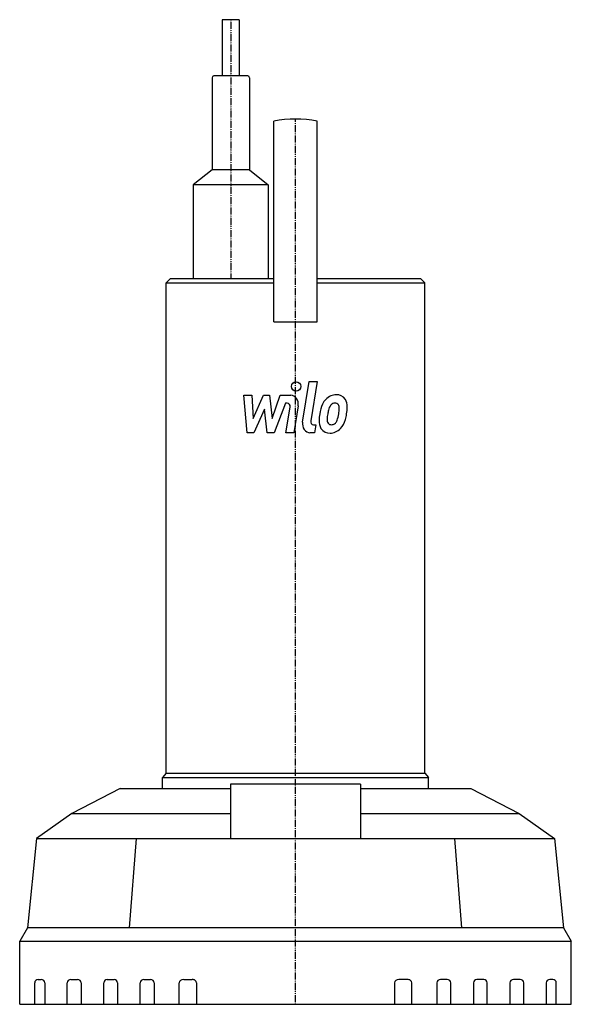
# Model space of a CAD drawing. Extents: x -147 to 147, y 0 to 525.
import ezdxf

# ---------------------------------------------------------------- set-up
doc = ezdxf.new("R2010")
doc.units = 0
doc.linetypes.add('DASHDOT', pattern=[1, 0.5, -0.25, 0, -0.25])
doc.layers.get('0').update_dxf_attribs({"color": 124})
doc.layers.add('CP_AXIS', color=143, linetype='DASHDOT')
doc.layers.add('CP_DETAL', color=33, linetype='Continuous')

msp = doc.modelspace()

# ---------------------------------------------------------------- linework, layer by layer
at = {"extrusion": (0, 1, 0)}
for p, q in [((-39.05, 525), (-39.05, 495)), ((-29.95, 525), (-39.05, 525)), ((-29.95, 525), (-29.95, 495)), ((-44.5, 494), (-44.5, 445)), ((-25.41, 495), (-43.59, 495)), ((-24.5, 494), (-24.5, 445)), ((-11.55, 363.94), (-11.55, 470.93)), ((11.55, 363.94), (11.55, 470.93)), ((-44.5, 445), (-54.5, 437)), ((-24.5, 445), (-44.5, 445)), ((-24.5, 445), (-14.5, 437)), ((-54.5, 437), (-54.5, 387)), ((-14.5, 437), (-54.5, 437)), ((-14.5, 437), (-14.5, 387)), ((-66.66, 387), (-69, 384.63)), ((-69, 384.63), (-11.55, 384.63)), ((-69, 123.28), (-69, 384.63)), ((-66.66, 387), (-11.55, 387)), ((11.55, 387), (66.66, 387)), ((11.55, 384.63), (69, 384.63)), ((66.66, 387), (69, 384.63)), ((69, 123.28), (69, 384.63)), ((-11.55, 363.94), (11.55, 363.94)), ((-69, 123.28), (-70.88, 120.91)), ((-70.88, 120.91), (70.88, 120.91)), ((-70.88, 115), (-70.88, 120.91)), ((-69, 123.28), (69, 123.28)), ((69, 123.28), (70.88, 120.91)), ((70.88, 115), (70.88, 120.91)), ((34.65, 117.39), (-34.65, 117.39)), ((-34.65, 117.39), (-34.65, 88.47)), ((34.65, 117.39), (34.65, 88.47)), ((-93.46, 115), (-119.28, 101.74)), ((-93.46, 115), (-34.65, 115)), ((34.65, 115), (93.46, 115)), ((93.46, 115), (119.28, 101.74)), ((-119.28, 101.74), (-138.07, 88.47)), ((-119.28, 101.74), (-34.65, 101.74)), ((-119.28, 101.74), (-34.65, 101.74)), ((34.65, 101.74), (119.28, 101.74)), ((34.65, 101.74), (119.28, 101.74)), ((119.28, 101.74), (138.07, 88.47)), ((-138.07, 88.47), (-142.77, 40.7)), ((-138.07, 88.47), (138.07, 88.47)), ((138.07, 88.47), (142.77, 40.7)), ((-142.77, 40.7), (-147, 33.62)), ((142.77, 40.7), (-142.77, 40.7)), ((142.77, 40.7), (147, 33.62)), ((-147, 33.62), (147, 33.62)), ((-147, 0), (-147, 33.62)), ((147, 0), (147, 33.62)), ((-147, 0), (147, 0))]:
    msp.add_line(p, q, dxfattribs=at)
for p, q in [((-84.94, 88.47), (-88.69, 40.7)), ((88.69, 40.7), (84.94, 88.47))]:
    msp.add_line(p, q)
for centre, major_axis, ratio, start_param, end_param in [((-43.59, 494), (0, 1), 0.909091, 0, 1.570796), ((-25.41, 494), (0, 1), 0.909091, -1.570796, 0), ((0, 401.34), (0, 70.66), 0.941176, -0.174533, 0.174533)]:
    msp.add_ellipse(centre, major_axis=major_axis, ratio=ratio, start_param=start_param, end_param=end_param)
at = {"layer": 'CP_AXIS'}
for p, q in [((-34.5, 525), (-34.5, 387)), ((0, 117.39), (0, 472)), ((0, 0), (0, 117.39))]:
    msp.add_line(p, q, dxfattribs=at)
at = {"layer": 'CP_DETAL'}
for p, q in [((3.8, 310.43), (7.35, 332.07)), ((7.35, 332.07), (11.56, 332.07)), ((11.56, 332.07), (8.12, 311.12)), ((-27.6, 324.75), (-23.26, 324.75)), ((-25.83, 304.8), (-27.6, 324.75)), ((-23.26, 324.75), (-22.57, 312.42)), ((-22.57, 312.42), (-17.11, 324.75)), ((-17.11, 324.75), (-13.82, 324.75)), ((-13.82, 324.75), (-12.38, 312.42)), ((-12.38, 312.42), (-8.17, 324.75)), ((-5.35, 320.54), (-11.41, 304.8)), ((-8.17, 324.75), (-2.51, 324.77)), ((-4.37, 320.54), (-5.35, 320.54)), ((-16.56, 317.32), (-22.15, 304.8)), ((-15.09, 304.8), (-16.56, 317.32)), ((-5.11, 304.79), (-2.89, 318.44)), ((1.43, 319.15), (-0.9, 304.79)), ((-22.15, 304.8), (-25.83, 304.8)), ((-11.41, 304.8), (-15.09, 304.8)), ((-0.9, 304.79), (-5.11, 304.79)), ((10.19, 304.8), (7.72, 304.8)), ((9.59, 309.01), (10.88, 309.01)), ((10.88, 309.01), (10.19, 304.8)), ((-137.14, 13.27), (-135.5, 13.27)), ((-119.76, 13.27), (-116.14, 13.27)), ((-100.32, 13.27), (-96.7, 13.27)), ((-80.89, 13.27), (-77.27, 13.27)), ((-59.6, 13.27), (-55.09, 13.27)), ((59.6, 13.27), (55.09, 13.27)), ((80.89, 13.27), (77.27, 13.27)), ((100.32, 13.27), (96.7, 13.27)), ((119.76, 13.27), (116.14, 13.27)), ((137.14, 13.27), (135.5, 13.27))]:
    msp.add_line(p, q, dxfattribs=at)
at = {"layer": 'CP_DETAL', "extrusion": (0, 1, 0)}
for p, q in [((-139.02, 0), (-139.02, 11.5)), ((-133.62, 11.5), (-133.62, 0)), ((-121.64, 0), (-121.64, 11.5)), ((-114.26, 11.5), (-114.26, 0)), ((-102.2, 0), (-102.2, 11.5)), ((-94.82, 11.5), (-94.82, 0)), ((-82.77, 0), (-82.77, 11.5)), ((-75.39, 11.5), (-75.39, 0)), ((-61.94, 0), (-61.94, 11.5)), ((-52.75, 11.5), (-52.75, 0)), ((52.75, 11.5), (52.75, 0)), ((61.94, 0), (61.94, 11.5)), ((75.39, 11.5), (75.39, 0)), ((82.77, 0), (82.77, 11.5)), ((94.82, 11.5), (94.82, 0)), ((102.2, 0), (102.2, 11.5)), ((114.26, 11.5), (114.26, 0)), ((121.64, 0), (121.64, 11.5)), ((133.62, 11.5), (133.62, 0)), ((139.02, 0), (139.02, 11.5))]:
    msp.add_line(p, q, dxfattribs=at)
at = {"layer": 'CP_DETAL'}
msp.add_circle((0.29, 329.44), 2.5, dxfattribs=at)
for centre, major_axis, ratio, start_param, end_param in [((-4.36, 318.77), (0, 1.77), 0.845654, 4.522641, 6.283816), ((-2.5, 320.04), (0, 4.73), 0.845654, 4.522956, 6.2851), ((21.24, 315.46), (0, 9.3), 0.845654, 0.706747, 1.06229), ((21.65, 315.08), (0, 9.9), 0.845654, -0.011717, 0.719047), ((20.94, 316.84), (0, 3.66), 0.845654, -0.022787, 0.708547), ((21.07, 317.16), (0, 3.34), 0.845654, -0.360166, 0.022399), ((22.13, 318.13), (0, 6.87), 0.845654, -0.875064, 0.066109), ((21.39, 318.24), (0, 2.2), 0.845654, -0.892005, -0.373104), ((22.5, 318.9), (0, 6.04), 0.845654, 4.663826, 5.356723), ((27.55, 312.08), (0, 17.48), 0.845654, 1.101504, 1.415012), ((39.68, 309.71), (0, 27.11), 0.845654, 1.309179, 1.382067), ((21.97, 315.66), (0, 5.36), 0.845654, 0.738667, 1.370862), ((20.8, 317.87), (0, 2.98), 0.845654, 4.685781, 5.339539), ((7.25, 318.3), (0, 19), 0.845654, 4.526967, 4.68585), ((10.63, 319.04), (0, 20.08), 0.845654, 4.49919, 4.690723), ((7.72, 309.53), (0, 4.73), 0.845654, 1.378883, 3.141593), ((9.59, 310.79), (0, 1.77), 0.845654, 1.378882, 3.141593), ((17.78, 310.73), (0, 6.2), 0.845654, 1.456354, 2.212906), ((32.56, 310), (0, 23.69), 0.845654, 1.367174, 1.510161), ((19.47, 311.75), (0, 3.12), 0.845654, 1.449752, 2.193395), ((31.37, 311.18), (0, 17.19), 0.845654, 1.358757, 1.515497), ((18.95, 311.56), (0, 2.51), 0.845654, 2.273362, 3.224246), ((19.24, 312.73), (0, 3.67), 0.845654, 3.442438, 3.844582), ((18.74, 313.32), (0, 4.5), 0.845654, 3.859587, 4.272849), ((10.54, 317.39), (0, 15.02), 0.845654, 4.302764, 4.538961), ((18.55, 314.48), (0, 9.89), 0.845654, 3.857217, 4.434154), ((2.87, 320.31), (0, 29.33), 0.845654, 4.416789, 4.523205), ((17.97, 311.24), (0, 6.69), 0.845654, 2.253527, 3.215613), ((18.44, 314.73), (0, 10.17), 0.845654, 3.135899, 3.850877), ((18.58, 317.83), (0, 8.8), 0.845654, 3.214627, 3.355049), ((-137.14, 11.5), (-1.88, 0), 0.941452, -1.570796, 0), ((-135.5, 11.5), (-1.88, 0), 0.941452, -3.141593, -1.570796), ((-119.76, 11.5), (-1.88, 0), 0.941452, -1.570796, 0), ((-116.14, 11.5), (-1.88, 0), 0.941452, -3.141593, -1.570796), ((-100.32, 11.5), (-1.88, 0), 0.941452, -1.570796, 0), ((-96.7, 11.5), (-1.88, 0), 0.941452, -3.141593, -1.570796), ((-80.89, 11.5), (-1.88, 0), 0.941452, -1.570796, 0), ((-77.27, 11.5), (-1.88, 0), 0.941452, -3.141593, -1.570796), ((-59.6, 11.5), (-2.34, 0), 0.755955, -1.570796, 0), ((-55.09, 11.5), (-2.34, 0), 0.755955, -3.141593, -1.570796), ((55.09, 11.5), (-2.34, 0), 0.755955, -1.570796, 0), ((59.6, 11.5), (-2.34, 0), 0.755955, -3.141593, -1.570796), ((77.27, 11.5), (-1.88, 0), 0.941452, -1.570796, 0), ((80.89, 11.5), (-1.88, 0), 0.941452, -3.141593, -1.570796), ((96.7, 11.5), (-1.88, 0), 0.941452, -1.570796, 0), ((100.32, 11.5), (-1.88, 0), 0.941452, -3.141593, -1.570796), ((116.14, 11.5), (-1.88, 0), 0.941452, -1.570796, 0), ((119.76, 11.5), (-1.88, 0), 0.941452, -3.141593, -1.570796), ((135.5, 11.5), (-1.88, 0), 0.941452, -1.570796, 0), ((137.14, 11.5), (-1.88, 0), 0.941452, -3.141593, -1.570796)]:
    msp.add_ellipse(centre, major_axis=major_axis, ratio=ratio, start_param=start_param, end_param=end_param, dxfattribs=at)

doc.saveas('drawing.dxf')
